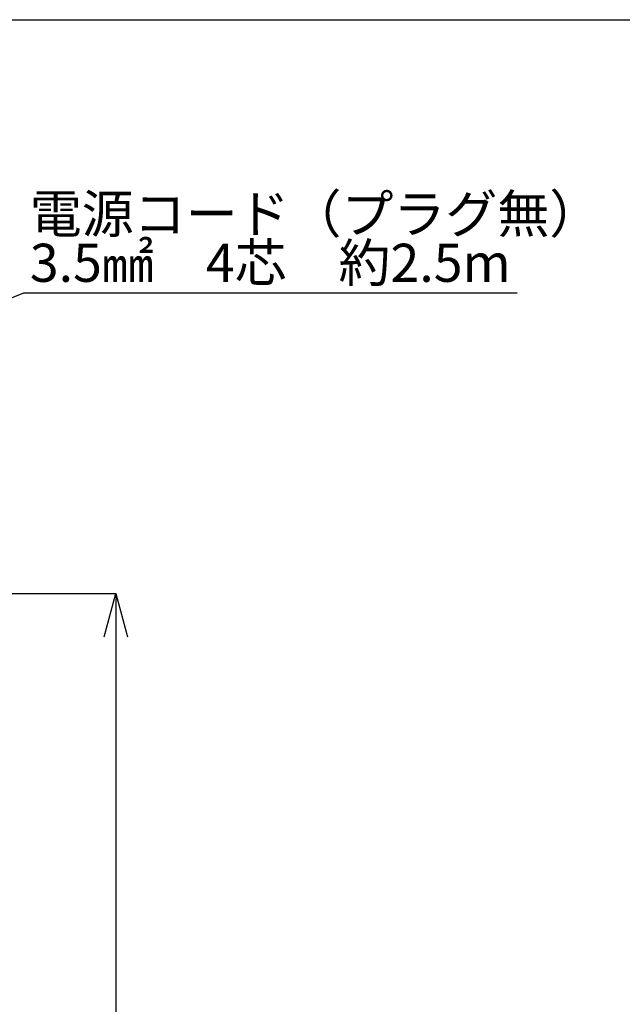
# Model space of a CAD drawing. Units: millimetres. Extents: x 93 to 2108, y 99 to 1414.
# Drawn here: x 1297 to 1574, y 962 to 1414 of the extents above; entities that cross this region are included whole.
import ezdxf

# ---------------------------------------------------------------- set-up
doc = ezdxf.new("R2010")
doc.units = ezdxf.units.MM
doc.header["$LTSCALE"] = 5
doc.header["$PDSIZE"] = -1
for name, color, linetype in [('SLD-0', 179, 'Continuous'), ('SUNPOU', 3, 'Continuous'), ('TEXT', 3, 'Continuous'), ('WAKU', 5, 'Continuous')]:
    doc.layers.add(name, color=color, linetype=linetype)
doc.styles.add('SLDTEXTSTYLE0', font='TXT', dxfattribs={"width": 0.7, "bigfont": 'bigfont'})
doc.styles.get("Standard").update_dxf_attribs({"font": 'txt', "bigfont": 'bigfont'})
doc.dimstyles.new('SLDDIMSTYLE0', dxfattribs={"dimtxt": 17.5, "dimasz": 20, "dimexe": 0, "dimexo": 0.0625, "dimgap": 4.375, "dimtad": 3, "dimrnd": 1e-09, "dimzin": 12, "dimdsep": 46, "dimtxsty": 'SLDTEXTSTYLE0', "dimblk1": 'OPEN30', "dimblk2": 'OPEN30', "dimsah": 1, "dimcen": 0.09, "dimadec": 0, "dimazin": 3, "dimtfac": 1, "dimtofl": 0, "dimtmove": 0, "dimatfit": 3, "dimldrblk": 'OPEN30', "dimfxl": 1, "dimfrac": 2, "dimtolj": 1, "dimtzin": 12, "dimarcsym": 0})
doc.dimstyles.new('SLDDIMSTYLE2', dxfattribs={"dimtxt": 0.18, "dimasz": 20, "dimexe": 0, "dimexo": 0.0625, "dimgap": 0, "dimtad": 0, "dimtih": 1, "dimtoh": 1, "dimdec": 0, "dimrnd": 1e-09, "dimzin": 0, "dimdsep": 46, "dimtxsty": 'Standard', "dimsah": 1, "dimcen": 0.09, "dimadec": 0, "dimazin": 0, "dimtfac": 20, "dimtdec": 0, "dimtofl": 0, "dimtmove": 0, "dimatfit": 3, "dimfxl": 1, "dimfrac": 2, "dimtolj": 1, "dimtzin": 0, "dimarcsym": 0})

# ---------------------------------------------------------------- blocks, each defined once
blk = doc.blocks.new('_OPEN30')
at = {"color": 0, "linetype": 'ByBlock', "lineweight": -2}
for p, q in [((-1, 0.267949), (0, 0)), ((0, 0), (-1, -0.267949)), ((0, 0), (-1, 0))]:
    blk.add_line(p, q, dxfattribs=at)
blk = doc.blocks.new('_D_5')
at = {"layer": 'Defpoints', "color": 0}
for p in [(1239.95, 1150.87), (1239.95, 720.87), (1341.06, 720.87)]:
    blk.add_point(p, dxfattribs=at)
at = {"layer": 'SUNPOU', "color": 0, "lineweight": -2}
for p, q in [((1240.01, 1150.87), (1341.06, 1150.87)), ((1341.06, 1130.87), (1341.06, 740.87)), ((1240.01, 720.87), (1341.06, 720.87))]:
    blk.add_line(p, q, dxfattribs=at)
at = {"layer": 'SUNPOU', "color": 0, "lineweight": -2, "xscale": 20, "yscale": 20, "zscale": 20}
for p, rotation in [((1341.06, 1150.87), 90.00000000000018), ((1341.06, 720.87), 270.0000000000002)]:
    blk.add_blockref('_OPEN30', p, dxfattribs=dict(at, rotation=rotation))
at = {"layer": 'SUNPOU', "color": 0, "insert": (1319.19, 912.95), "char_height": 17.5, "attachment_point": 2, "rotation": 90, "style": 'SLDTEXTSTYLE0'}
blk.add_mtext('\\A1;430', dxfattribs=at)
blk = doc.blocks.new('SW_NOTE_0')
at = {"layer": 'SLD-0', "color": 0, "char_height": 17.5, "attachment_point": 1, "style": 'SLDTEXTSTYLE0'}
for s, insert in [('電源コード（プラグ無）', (-224, 45.07)), ('3.5㎟\u30004芯\u3000約2.5m', (-224, 22.57))]:
    blk.add_mtext(s, dxfattribs=dict(at, insert=insert))

msp = doc.modelspace()

# ---------------------------------------------------------------- linework, layer by layer
at = {"layer": 'WAKU', "color": 3}
msp.add_line((93.125, 1414.375), (1998.125, 1414.375), dxfattribs=at)

# ---------------------------------------------------------------- block references
at = {"layer": 'TEXT', "color": 3}
msp.add_blockref('SW_NOTE_0', (1525.505, 1288.889), dxfattribs=at)

# ---------------------------------------------------------------- dimensions: what is measured, and where the dimension line sits
at = {"layer": 'SUNPOU', "color": 3}
dim = msp.add_linear_dim(base=(1341.063, 720.866), p1=(1239.946, 1150.866), p2=(1239.946, 720.866), angle=90, dimstyle='SLDDIMSTYLE0', dxfattribs=at)
dim.commit()
dim.dimension.update_dxf_attribs({"geometry": '_D_5', "text_midpoint": (1341.063, 912.953), "dimtype": 160})

# ---------------------------------------------------------------- leaders
at = {"layer": 'TEXT', "color": 3}
msp.add_leader([(1196.096, 1247.987), (1298.763, 1288.889), (1525.505, 1288.889)], dimstyle='SLDDIMSTYLE2', dxfattribs=at)

doc.saveas('drawing.dxf')
